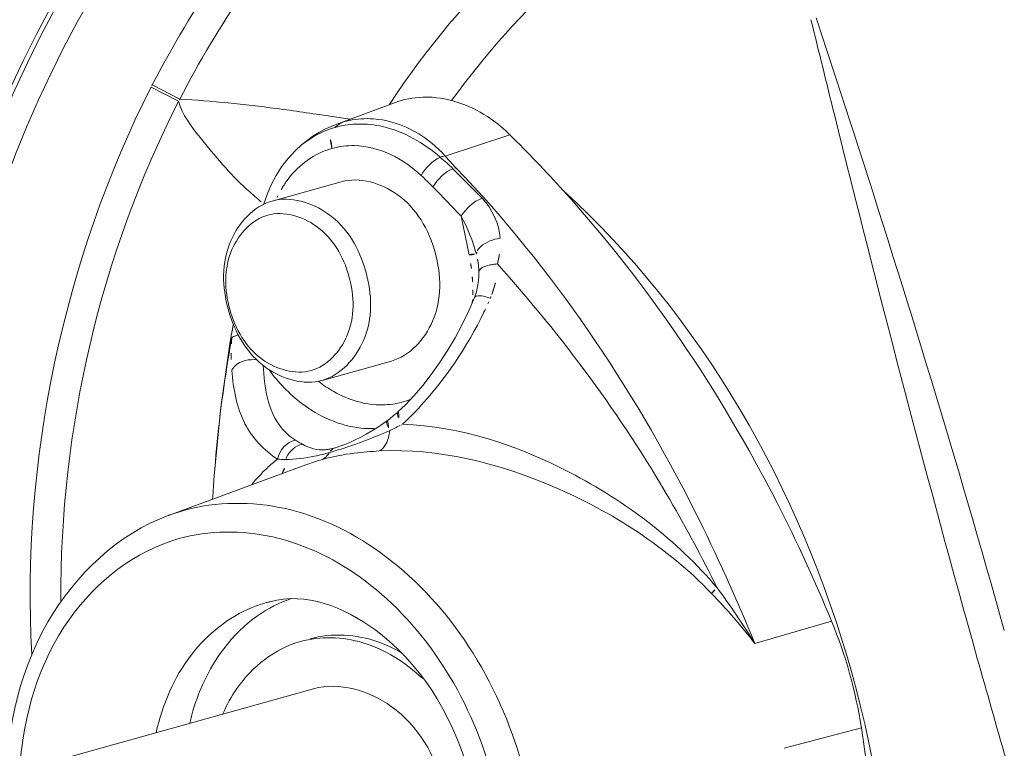
# Model space of a CAD drawing. Extents: x 2279545 to 2286950, y 13738945 to 13747324.
# Drawn here: x 2286543 to 2286543, y 13739327 to 13739327 of the extents above; entities that cross this region are included whole.
import ezdxf

# ---------------------------------------------------------------- set-up
doc = ezdxf.new("R2010")
doc.units = 0
doc.header["$MEASUREMENT"] = 0
for name, color, linetype in [('C-U01-SEW-LS-ASPH-HTCH', 244, 'Continuous'), ('C-U01-SEW-LS-CONC-HTCH', 244, 'Continuous'), ('C-U01-SEW-LS-SITE', 1, 'Continuous'), ('C-U01-SEW-LS-WELL', 1, 'Sewer_08in')]:
    doc.layers.add(name, color=color, linetype=linetype)
doc.styles.add('SSP', font='SourceSansPro-Regular_0.ttf')
doc.linetypes.add('Sewer_08in', pattern='A,4,-0.2,["8\'\'SS",SSP,S=0.1,R=0,X=-0.1,Y=-0.05],-0.4', length=4.6)

msp = doc.modelspace()

# ---------------------------------------------------------------- hatches: boundary and pattern name
at = {"layer": 'C-U01-SEW-LS-ASPH-HTCH', "ltscale": 0.5, "transparency": 33554585}
h = msp.add_hatch(color=256, dxfattribs=at)
h.dxf.hatch_style = 1
h.paths.add_polyline_path([(2286573.510576663, 13739373.79318194), (2286494.581817746, 13739351.56142503), (2286495.948009407, 13739346.71113106), (2286512.204605147, 13739288.9960283), (2286591.133260935, 13739311.22768827)])
h.paths.add_polyline_path([(2286533.663223751, 13739331.12905644), (2286574.090184555, 13739342.51592783), (2286578.699156309, 13739326.15263417), (2286538.272195504, 13739314.76576278)], flags=16)
h.paths.add_polyline_path([(2286538.299066354, 13739323.63163773, 0.7000048338456868), (2286538.383656526, 13739323.33930496, 0.7000048338456868)], flags=0)
h.paths.add_polyline_path([(2286529.261740708, 13739310.14998525), (2286531.92686484, 13739300.68795956), (2286531.926864504, 13739300.68795946), (2286516.526153143, 13739296.35011376), (2286516.526117858, 13739296.35010382), (2286513.860993727, 13739305.81212951)], flags=16)
h.paths.add_polyline_path([(2286538.813268777, 13739312.84034304), (2286556.62037283, 13739317.85602297), (2286558.518184717, 13739311.11819617), (2286540.711071017, 13739306.10255047)], flags=16)
h.paths.add_polyline_path([(2286527.1874486, 13739306.44899724), (2286528.225822817, 13739302.76244343), (2286518.600355953, 13739300.05128359), (2286517.561981736, 13739303.7378374)], flags=0)
h.paths.add_polyline_path([(2286570.578453819, 13739321.78756478), (2286579.241368328, 13739324.22762875), (2286581.681432304, 13739315.56471425), (2286573.018517795, 13739313.12465027)], flags=16)
h.paths.add_polyline_path([(2286574.130236366, 13739318.39269678), (2286577.291654892, 13739321.39029576, -0.1920103428970691), (2286577.182876864, 13739321.66311336, -1), (2286577.97588723, 13739321.66311336, -0.3365715038688812), (2286577.685963052, 13739321.28120126), (2286578.78514551, 13739317.34249685, -0.496365884062872), (2286579.288231699, 13739316.96058475, -1), (2286578.495221333, 13739316.96058475, -0.05648178468554539), (2286578.505276496, 13739317.04931322), (2286574.228959231, 13739318.0311507, -0.8930757056026919), (2286573.446004028, 13739318.11987917, -0.6778377905171423)], flags=0)
at = {"layer": 'C-U01-SEW-LS-CONC-HTCH'}
h = msp.add_hatch(dxfattribs=at)
h.set_pattern_fill('AR-CONC', color=256, scale=0.3499999999999999, angle=105.3877772166758)
h.set_pattern_definition([(155.3877772166758, (524862.2244605287, 27596784.91317195), (-0.4543794806319866, 2.478697094735462), [0.2624999999999999, -2.887499999999999]), (100.3877772166757, (524862.2244605287, 27596784.91317195), (-2.409434464192428, -1.16680163710949), [0.2099999999999999, -2.309999999999999]), (205.8392216766758, (524862.1865955703, 27596785.11973004), (-2.863813916576365, 1.311895457193868), [0.2230906719999998, -2.453997391999997]), (151.5719772166758, (524861.5495541054, 27596784.72742664), (-0.4326252312356548, 3.755162295340229), [0.3937499999999999, -4.331249999999999]), (202.0234127066758, (524861.5135021459, 27596785.04035676), (-4.155239866902216, 2.249356944011133), [0.3346361969999999, -3.680998159999998]), (96.5719412066757, (524861.5495541054, 27596784.72742664), (-4.155239864624256, 2.24935694238936), [0.3149999999999988, -3.465000003499989]), (126.3877772166758, (524861.6254080562, 27596785.11131618), (0.8042869489238996, 2.388204870537723), [0.2625, -2.887499999999999]), (71.38777721667581, (524861.6254080562, 27596785.11131618), (-2.673015524033405, 0.1476093014550963), [0.2099999999999994, -2.30999999999999]), (176.8392219566758, (524861.6924319682, 27596785.31033325), (-1.868728563005018, 2.535814148787638), [0.2230906649999994, -2.45399739199999]), (142.8877772166758, (524862.2244605287, 27596784.91317195), (-1.13465418106252, -0.2681335383672517), [0, -2.281999999999998, 0, -2.344999999999999, 0, -2.318749999999999]), (112.8877772166758, (524862.2244605287, 27596784.91317195), (-1.575274652328736, 0.5214359737595586), [0, -1.336999999999999, 0, -2.229499999999997, 0, -0.8837499999999993]), (72.88777721667581, (524862.431566549, 27596784.16065129), (-0.4196629308659533, 1.82234826269761), [0, -0.8749999999999992, 0, -2.729999999999997, 0, -3.622499999999997]), (62.88777721667578, (524862.5244392045, 27596783.82319808), (-0.8794279572524727, 1.875010302399094), [0, -1.137499999999997, 0, -1.812999999999996, 0, -2.572499999999993])])
edge = h.paths.add_edge_path(flags=16)
edge.add_arc((2286543.56374815, 13739325.11449749), 4, 0, 360)
h.paths.add_polyline_path([(2286578.415486061, 13739326.07283466), (2286573.80651434, 13739342.43612833), (2286533.663223751, 13739331.12905644), (2286538.272195504, 13739314.76576278)])

# ---------------------------------------------------------------- linework, layer by layer
at = {"layer": 'C-U01-SEW-LS-SITE', "color": 1, "linetype": 'Continuous'}
for radius in [4.5, 4]:
    msp.add_circle((2286543.563748149, 13739325.11449749), radius, dxfattribs=at)
at = {"layer": 'C-U01-SEW-LS-WELL', "color": 13, "linetype": 'Continuous', "lineweight": 0}
for p, q in [((2286542.793830512, 13739327.36789545), (2286542.804902312, 13739327.36214103)), ((2286542.793346812, 13739327.3669343), (2286542.804454501, 13739327.36127134)), ((2286542.868113447, 13739327.35207803), (2286542.891307436, 13739327.36064079)), ((2286542.873637437, 13739327.35404306), (2286542.865293247, 13739327.35527602)), ((2286542.870873991, 13739327.35297146), (2286542.868130383, 13739327.35208428)), ((2286542.937767453, 13739327.3477779), (2286542.911782408, 13739327.33920405)), ((2286542.869918393, 13739327.32884312), (2286542.84205752, 13739327.32106793)), ((2286542.918146612, 13739327.31499145), (2286542.921404837, 13739327.29933885)), ((2286542.925005219, 13739327.29637513), (2286542.925008669, 13739327.29635423)), ((2286542.826296377, 13739327.27046875), (2286542.826294746, 13739327.27045961)), ((2286542.826491609, 13739327.27146113), (2286542.826296302, 13739327.2704685)), ((2286542.890078488, 13739327.25660345), (2286542.862217597, 13739327.24882825)), ((2286542.867594478, 13739327.22172), (2286542.867272184, 13739327.22162834)), ((2286542.870593008, 13739327.22271923), (2286542.870490587, 13739327.2226813)), ((2286542.800317052, 13739327.19441818), (2286542.855659169, 13739327.21484938)), ((2286542.800317052, 13739327.19441818), (2286542.800459649, 13739327.19447066)), ((2286542.800459649, 13739327.19447066), (2286542.806482539, 13739327.1964131)), ((2286542.840052249, 13739327.15938959), (2286542.839753128, 13739327.15930706)), ((2286542.840351852, 13739327.15947038), (2286542.840052249, 13739327.15938959)), ((2286542.840651928, 13739327.15954943), (2286542.840351852, 13739327.15947038)), ((2286542.843978005, 13739327.16030237), (2286542.841102921, 13739327.15966472)), ((2286543.067297166, 13739327.15185543), (2286543.036425509, 13739327.14284791)), ((2286542.858795598, 13739327.12458576), (2286542.750004994, 13739327.09422534)), ((2286543.079287801, 13739327.10888934), (2286543.048213124, 13739327.10060937))]:
    msp.add_line(p, q, dxfattribs=at)
for points in [[(2286542.902786103, 13739327.36290746), (2286542.903148891, 13739327.36292113), (2286542.903505147, 13739327.36293017), (2286542.903854833, 13739327.36293467), (2286542.904197914, 13739327.36293472), (2286542.904534358, 13739327.36293044), (2286542.904864131, 13739327.36292191)], [(2286542.86812899, 13739327.35208352), (2286542.865832159, 13739327.3511635), (2286542.863321568, 13739327.3499835), (2286542.860870571, 13739327.34864265), (2286542.858484693, 13739327.34714264), (2286542.856163012, 13739327.34548016), (2286542.85391196, 13739327.34365539), (2286542.85174438, 13739327.34167507), (2286542.851322473, 13739327.34126158)], [(2286542.8513228, 13739327.34126201), (2286542.848403117, 13739327.33807441), (2286542.845921042, 13739327.33481582), (2286542.843694184, 13739327.33131457), (2286542.841732948, 13739327.32759253), (2286542.840046622, 13739327.32367152), (2286542.8386437, 13739327.31957421)], [(2286542.925008617, 13739327.2963544), (2286542.925189457, 13739327.29499603), (2286542.925293798, 13739327.29367199), (2286542.925336828, 13739327.2925577)], [(2286542.925336753, 13739327.29256013), (2286542.925329372, 13739327.29100394), (2286542.925166273, 13739327.28878279)], [(2286542.925166273, 13739327.28878279), (2286542.924827454, 13739327.28662626), (2286542.924320339, 13739327.28454285), (2286542.923655106, 13739327.28254486), (2286542.923529977, 13739327.28222151)], [(2286542.923529392, 13739327.28221955), (2286542.921271346, 13739327.27687443), (2286542.918611066, 13739327.27131288), (2286542.915743668, 13739327.26594968), (2286542.912699632, 13739327.26079961), (2286542.909498438, 13739327.25587045), (2286542.906164364, 13739327.25118594), (2286542.902726465, 13739327.24677958), (2286542.899208039, 13739327.24267708), (2286542.895635224, 13739327.23890678), (2286542.892874706, 13739327.23625602)], [(2286542.826294746, 13739327.27045961), (2286542.825260831, 13739327.26447415), (2286542.821460868, 13739327.23799687), (2286542.818793987, 13739327.21039704)], [(2286542.892873536, 13739327.23625484), (2286542.892367518, 13739327.23579594), (2286542.891002771, 13739327.23461683), (2286542.889466199, 13739327.23337767), (2286542.888488301, 13739327.23263111)], [(2286542.888487739, 13739327.2326307), (2286542.886839259, 13739327.23143267), (2286542.884551032, 13739327.22987913), (2286542.88226851, 13739327.22844571), (2286542.87999647, 13739327.22712542), (2286542.877752322, 13739327.22591958), (2286542.875557089, 13739327.22483169), (2286542.873426493, 13739327.22386331), (2286542.871394597, 13739327.22302482), (2286542.870594463, 13739327.22271974)], [(2286542.818811629, 13739327.21065429), (2286542.818205639, 13739327.20207536), (2286542.818139294, 13739327.20099779)], [(2286542.841102921, 13739327.15966472), (2286542.840952474, 13739327.15962673), (2286542.840651928, 13739327.15954943)]]:
    msp.add_lwpolyline(points, dxfattribs=at)
for radius in [0.664914105175, 0.6609192281583333, 0.6604166666666667, 0.49582362245, 0.4939626976499999, 0.4835523765333334]:
    msp.add_circle((2286543.188810188, 13739327.16261015), radius, dxfattribs=at)
for centre, radius, start, end in [((2286544.002587567, 13739327.3897127), 1.515705626333333, 175.6715980862776, 215.5142701481866), ((2286544.002596241, 13739327.38971774), 1.513633229841667, 175.6732188997303, 215.5126194521239), ((2286543.188810188, 13739327.16261015), 0.358680437825, 120.8465115254837, 146.6059579922655), ((2286543.188810188, 13739327.16261015), 0.33897661265, 120.7716920673558, 144.0613569237015), ((2286543.188810188, 13739327.16261015), 0.4451415470333333, 145.7776327899031, 152.5374625875561), ((2286543.188810188, 13739327.16261015), 0.4326636435833333, 145.7783219640749, 152.5374602260873), ((2286542.914906419, 13739327.30470609), 0.1365724068666667, 152.4400088045635, 152.8480535006349), ((2286542.915623484, 13739327.30457957), 0.1247898208, 152.5310892618713, 152.9802252643948), ((2286542.904171883, 13739327.32589376), 0.03705414795833332, 92.19737822308662, 110.3160293243437), ((2286542.87384048, 13739327.3449346), 0.008566732958333333, 110.2596429578143, 113.2267852936914), ((2286542.880290659, 13739327.31918908), 0.03507026462499999, 97.7814861451523, 105.575540520356), ((2286542.877321427, 13739327.31562989), 0.03647022384166666, 105.6807444488162, 120.4709311805648), ((2286542.877083205, 13739327.31624557), 0.03581306090833333, 104.100052140469, 105.5800197591937), ((2286542.569841128, 13739326.9739134), 0.5245421324583334, 42.06723511270305, 45.45865401007073), ((2286542.874489828, 13739327.31252557), 0.030869222675, 105.6252299441054, 113.3306644101671), ((2286542.724743316, 13739327.14587096), 0.2566545086666666, 44.81040894147755, 46.28261744235068), ((2286542.553078537, 13739326.96609927), 0.5160358559749999, 43.63067580099373, 45.48338023974336), ((2286542.921478168, 13739327.31638678), 0.01886220879166667, 106.6104032395276, 110.476912895446), ((2286542.880610834, 13739327.30563653), 0.04021870366666666, 141.5063446671064, 147.8051826439625), ((2286542.883518208, 13739327.30380222), 0.04365636048333333, 147.8009595251152, 153.6714479857677), ((2286542.550881676, 13739326.97275708), 0.5020038801916666, 42.97948870896666, 44.84272561633861), ((2286543.227601271, 13739327.77951877), 0.6020685701416666, 229.5722706150393, 229.7636689224275), ((2286542.885519342, 13739327.30278471), 0.04590119829166667, 153.6409682483456, 155.8608805459505), ((2286542.889756013, 13739327.29058465), 0.03571965273333333, 9.328864299931812, 14.69362778262016), ((2286542.852728843, 13739327.28504551), 0.07014764109166666, 7.237406683993936, 11.75696417969975), ((2286542.853602425, 13739327.2851452), 0.06926846071666666, 2.800832520469518, 7.246635750818261), ((2286542.856403945, 13739327.28527182), 0.06646410051666667, 358.2855267562369, 2.809819012193855), ((2286542.859112073, 13739327.2852085), 0.06375529364166667, 355.32384540502, 358.2695889924476), ((2286542.745432181, 13739327.36400316), 0.2019705258, 335.3295210926602, 336.0165147432039), ((2286542.889595167, 13739327.29874903), 0.043742067175, 337.3551125443822, 339.5405478413378), ((2286542.757932728, 13739327.35824506), 0.1882075638666666, 334.1984674551749, 335.334028397348), ((2286543.339702784, 13739327.17246005), 0.5222864556583333, 169.6970325051907, 173.4192851341211), ((2286542.951097263, 13739327.2581779), 0.125495670175, 176.4847134774048, 179.2359575181228), ((2286542.886025929, 13739327.27112956), 0.03217088337499999, 278.2931853191627, 291.6255103724021), ((2286542.885937509, 13739327.27188869), 0.03293483780833333, 271.0090732669327, 278.2549116740703), ((2286542.811352784, 13739327.32127642), 0.12263764245, 314.7880395127717, 316.9518496895676), ((2286543.340276987, 13739327.17236483), 0.5228677882416666, 173.4161307783806, 175.8007456056779), ((2286542.820691352, 13739327.31186144), 0.109376775425, 312.4499878953661, 314.7906432382421), ((2286542.881939201, 13739327.26863823), 0.03924617806666666, 263.8570805717721, 270.9472009318474), ((2286542.881938457, 13739327.26771901), 0.03832710289166666, 270.9710275278514, 273.0320203012029), ((2286542.850797791, 13739327.31165331), 0.09160590364166667, 294.9609417292486, 297.7533745836668), ((2286542.857975434, 13739327.29779493), 0.07599946861666666, 297.8298618062713, 298.2861942223485), ((2286542.85959211, 13739327.29479079), 0.07258793559166665, 298.2861646995668, 298.7579774837618), ((2286542.819993114, 13739327.37887624), 0.1654235166083333, 289.2637162914107, 291.1246936341717), ((2286542.859297134, 13739327.25018517), 0.02964949808333334, 284.040867359232, 285.6036693086584), ((2286542.884908635, 13739327.1657651), 0.06552091764166666, 128.3914870536384, 133.2346260031089), ((2286542.848573895, 13739327.25910387), 0.04220982755, 264.0768296418851, 268.5980418537034), ((2286542.856452137, 13739327.21398183), 0.009378691616666665, 155.5037319975872, 161.8282501993895), ((2286542.883735355, 13739327.1386586), 0.08119916685833334, 105.5616806685678, 110.2287663899426), ((2286542.886439946, 13739327.16417702), 0.06772685635833332, 133.2581686791127, 140.9219991464877), ((2286542.760406118, 13739326.97208904), 0.3245694085416667, 31.74293834997554, 36.52936724969074), ((2286542.836832128, 13739326.98764794), 0.252833083125, 37.86795607956523, 43.91796097309164), ((2286542.854072617, 13739327.10804812), 0.053221485775, 105.6080221781375, 112.137360760986), ((2286542.891447756, 13739327.0796246), 0.1901060433166666, 8.855270453758266, 22.33059792455265)]:
    msp.add_arc(centre, radius, start, end, dxfattribs=at)
for points, knots in [([(2286543.903666264, 13739326.81150411), (2286543.908308677, 13739326.86014664), (2286543.91142941, 13739326.95803704), (2286543.900219635, 13739327.15318426), (2286543.860114427, 13739327.34585537), (2286543.79304309, 13739327.52948928), (2286543.740120454, 13739327.63980156), (2286543.697629452, 13739327.71402906), (2286543.671801549, 13739327.7555082), (2286543.651742946, 13739327.7862076), (2286543.63057165, 13739327.81632869), (2286543.609352089, 13739327.84734453), (2286543.577643936, 13739327.869934), (2286543.540422346, 13739327.87858756), (2286543.50333263, 13739327.88008336), (2286543.454528819, 13739327.88294751), (2286543.393421145, 13739327.88358882), (2286543.320144412, 13739327.88110657), (2286543.222737996, 13739327.87295725), (2286543.10188535, 13739327.85395327), (2286542.959784971, 13739327.81719252), (2286542.821926223, 13739327.76683235), (2286542.711595755, 13739327.71394117), (2286542.626829364, 13739327.6653238), (2286542.57520196, 13739327.63253697), (2286542.535103482, 13739327.60437487), (2286542.504018213, 13739327.58315335), (2286542.481713942, 13739327.55143839), (2286542.475159498, 13739327.52634365), (2286542.473954283, 13739327.51371608)], [0, 0, 0, 0, 0.06233024349999999, 0.1246415933, 0.2491211609, 0.311433576, 0.3737449526, 0.4049095949, 0.420492929, 0.4360766136, 0.4516603419, 0.4675278029, 0.4837279243, 0.4999095790999999, 0.5155126171, 0.5310953964, 0.5622599993, 0.5934246490999999, 0.6245894725, 0.6869016237000001, 0.749215025, 0.8115274872, 0.8738388934, 0.9050035363, 0.9361682564, 0.9517522111, 0.9676189233, 0.9838191076999999, 1, 1, 1, 1]), ([(2286542.479684534, 13739327.51316922), (2286542.480835095, 13739327.52522521), (2286542.487097634, 13739327.54918015), (2286542.508698074, 13739327.57957434), (2286542.539122132, 13739327.60009989), (2286542.578817054, 13739327.62806092), (2286542.630253744, 13739327.66065267), (2286542.714657211, 13739327.70904394), (2286542.824527186, 13739327.76166712), (2286542.961797125, 13739327.81177849), (2286543.103287269, 13739327.84835332), (2286543.22361707, 13739327.86725915), (2286543.320600304, 13739327.87536423), (2286543.393558129, 13739327.87783086), (2286543.454399125, 13739327.87719046), (2286543.502977705, 13739327.87433774), (2286543.539364878, 13739327.87287296), (2286543.57538121, 13739327.86454733), (2286543.60578677, 13739327.84268694), (2286543.626295116, 13739327.81231895), (2286543.647281544, 13739327.78254848), (2286543.667228321, 13739327.75196691), (2286543.692933931, 13739327.71066309), (2286543.735213477, 13739327.63674336), (2286543.787876635, 13739327.52689743), (2286543.854614716, 13739327.34404428), (2286543.89451726, 13739327.15220345), (2286543.90566223, 13739326.95791663), (2286543.902556392, 13739326.8604669), (2286543.897935841, 13739326.81205108)], [0, 0, 0, 0, 0.0155679085, 0.0311337604, 0.0467553397, 0.0623905226, 0.0936590268, 0.1249277476, 0.1874476435, 0.2499692149, 0.3124920533, 0.3750129895, 0.4062820571, 0.437550843, 0.4688194301, 0.4844548144, 0.5000915703000001, 0.5156546208, 0.5312229176, 0.5468439512, 0.5624794238, 0.5781148174, 0.5937502498, 0.6250189612, 0.6875388294, 0.7500603393, 0.8749598851, 0.9374806291, 1, 1, 1, 1]), ([(2286542.47004717, 13739327.51408897), (2286542.465377323, 13739327.46531038), (2286542.462266888, 13739327.3671526), (2286542.473496679, 13739327.17148822), (2286542.513710182, 13739326.97831606), (2286542.580955255, 13739326.79420526), (2286542.634015087, 13739326.68360601), (2286542.676617219, 13739326.60918631), (2286542.702511067, 13739326.5675983), (2286542.722625722, 13739326.53682194), (2286542.743943244, 13739326.50646094), (2286542.765616925, 13739326.47490167), (2286542.798273401, 13739326.45166255), (2286542.836423301, 13739326.4427546), (2286542.87403265, 13739326.44121706), (2286542.922974094, 13739326.43835159), (2286542.984240263, 13739326.43770532), (2286543.057707439, 13739326.44019505), (2286543.155366851, 13739326.44836528), (2286543.276534199, 13739326.46741824), (2286543.419000844, 13739326.50427676), (2286543.557228622, 13739326.55475921), (2286543.667811964, 13739326.60781445), (2286543.742234629, 13739326.6504171), (2286543.783820802, 13739326.67631098), (2286543.814602586, 13739326.69642555), (2286543.84494344, 13739326.71774358), (2286543.876577096, 13739326.73941437), (2286543.899524779, 13739326.77207876), (2286543.90632735, 13739326.79806021), (2286543.907572188, 13739326.81113144)], [0, 0, 0, 0, 0.062181102, 0.1243292853, 0.2484828978, 0.310632132, 0.3727803344, 0.4038633843, 0.4194058512, 0.4349489509, 0.4504920672, 0.4665507474, 0.4832459973, 0.4999089226, 0.515485353, 0.5310268762, 0.562109933, 0.5931929803, 0.6242761952, 0.6864251840000001, 0.7485754087000001, 0.8107246915, 0.8728729233, 0.9039559726, 0.9194984369, 0.9350415415000001, 0.9505850845, 0.9666421612, 0.9833380757, 1, 1, 1, 1]), ([(2286542.473954112, 13739327.51371619), (2286542.469311697, 13739327.46507367), (2286542.466190966, 13739327.36718326), (2286542.477400741, 13739327.17203605), (2286542.517505949, 13739326.97936493), (2286542.584577286, 13739326.79573103), (2286542.637499921, 13739326.68541875), (2286542.679990923, 13739326.61119124), (2286542.705818826, 13739326.56971211), (2286542.725877429, 13739326.5390127), (2286542.747048725, 13739326.50889161), (2286542.768268286, 13739326.47787577), (2286542.799976439, 13739326.4552863), (2286542.83719803, 13739326.44663274), (2286542.874287745, 13739326.44513694), (2286542.923091557, 13739326.4422728), (2286542.984199231, 13739326.44163148), (2286543.057475964, 13739326.44411374), (2286543.15488238, 13739326.45226306), (2286543.275735025, 13739326.47126703), (2286543.417835405, 13739326.50802779), (2286543.555694153, 13739326.55838795), (2286543.66602462, 13739326.61127914), (2286543.750791011, 13739326.6598965), (2286543.802418415, 13739326.69268333), (2286543.842516894, 13739326.72084544), (2286543.873602163, 13739326.74206696), (2286543.895906433, 13739326.77378191), (2286543.902460878, 13739326.79887666), (2286543.903666092, 13739326.81150422)], [0, 0, 0, 0, 0.06233024349999999, 0.1246415933, 0.2491211609, 0.311433576, 0.3737449526, 0.4049095949, 0.420492929, 0.4360766136, 0.4516603419, 0.4675278029, 0.4837279243, 0.4999095790999999, 0.5155126171, 0.5310953964, 0.5622599993, 0.5934246490999999, 0.6245894725, 0.6869016237000001, 0.749215025, 0.8115274872, 0.8738388934, 0.9050035363, 0.9361682564, 0.9517522111, 0.9676189233, 0.9838191076999999, 1, 1, 1, 1]), ([(2286543.897935841, 13739326.81205108), (2286543.896785281, 13739326.79999509), (2286543.890522741, 13739326.77604015), (2286543.868922302, 13739326.74564596), (2286543.838498243, 13739326.72512042), (2286543.798803322, 13739326.69715938), (2286543.747366631, 13739326.66456763), (2286543.662963164, 13739326.61617637), (2286543.553093189, 13739326.56355319), (2286543.41582325, 13739326.51344181), (2286543.274333107, 13739326.47686698), (2286543.154003306, 13739326.45796115), (2286543.057020072, 13739326.44985607), (2286542.984062247, 13739326.44738944), (2286542.923221251, 13739326.44802984), (2286542.874642671, 13739326.45088257), (2286542.838255497, 13739326.45234734), (2286542.802239166, 13739326.46067298), (2286542.771833606, 13739326.48253336), (2286542.75132526, 13739326.51290135), (2286542.730338831, 13739326.54267182), (2286542.710392055, 13739326.5732534), (2286542.684686445, 13739326.61455721), (2286542.642406899, 13739326.68847694), (2286542.58974374, 13739326.79832288), (2286542.523005659, 13739326.98117602), (2286542.483103116, 13739327.17301685), (2286542.471958146, 13739327.36730367), (2286542.475063983, 13739327.46475341), (2286542.479684534, 13739327.51316922)], [0, 0, 0, 0, 0.0155679085, 0.0311337604, 0.0467553397, 0.0623905226, 0.0936590268, 0.1249277476, 0.1874476435, 0.2499692149, 0.3124920533, 0.3750129895, 0.4062820571, 0.437550843, 0.4688194301, 0.4844548144, 0.5000915703000001, 0.5156546208, 0.5312229176, 0.5468439512, 0.5624794238, 0.5781148174, 0.5937502498, 0.6250189612, 0.6875388294, 0.7500603393, 0.8749598851, 0.9374806291, 1, 1, 1, 1]), ([(2286542.417818411, 13739327.47635126), (2286542.412314584, 13739327.38411416), (2286542.416357918, 13739327.24456418), (2286542.446258862, 13739327.06194114), (2286542.480752646, 13739326.92735532), (2286542.527042383, 13739326.79639201), (2286542.575125675, 13739326.69105067), (2286542.619121571, 13739326.60968072), (2286542.654638423, 13739326.54998113), (2286542.693356812, 13739326.49265281), (2286542.732226481, 13739326.43462197), (2286542.794007051, 13739326.39717446), (2286542.863942076, 13739326.39208724), (2286542.932931742, 13739326.38865234), (2286543.025545673, 13739326.38871375), (2286543.141036605, 13739326.39631484), (2286543.323928547, 13739326.42487977), (2286543.546675623, 13739326.49081704), (2286543.712802895, 13739326.57430299), (2286543.791369542, 13739326.62293603)], [0, 0, 0, 0, 0.1249640797, 0.187506841, 0.2500491869, 0.3125910157, 0.3751323447, 0.4064105081, 0.4376884278, 0.4689660063, 0.5001892713, 0.5312526765, 0.5624374888, 0.5937147496, 0.624992651, 0.6875336387000001, 0.7500751637, 0.8750365398000001, 1, 1, 1, 1]), ([(2286542.423873811, 13739327.47598994), (2286542.418402739, 13739327.38430179), (2286542.42239633, 13739327.24558558), (2286542.452037665, 13739327.0640374), (2286542.4862351, 13739326.93023059), (2286542.532143625, 13739326.80001114), (2286542.579828571, 13739326.69524632), (2286542.623476918, 13739326.61431644), (2286542.658682319, 13739326.55491196), (2286542.697193323, 13739326.49793787), (2286542.735368886, 13739326.4399609), (2286542.796793012, 13739326.4025587), (2286542.866372395, 13739326.39807572), (2286542.934940405, 13739326.39465895), (2286543.027007799, 13739326.39485981), (2286543.14179956, 13739326.40251625), (2286543.323579059, 13739326.43106892), (2286543.544957418, 13739326.49673427), (2286543.710077675, 13739326.57975037), (2286543.788176748, 13739326.62809397)], [0, 0, 0, 0, 0.1249665798, 0.1875102964, 0.2500536075, 0.312596424, 0.3751387112, 0.4064171258, 0.4376952286, 0.4689730811, 0.5001997834, 0.5312422003, 0.5624297042999999, 0.5937076459, 0.6249858, 0.6875276823, 0.7500701775, 0.8750340184000001, 1, 1, 1, 1]), ([(2286543.061113273, 13739327.39487524), (2286543.06615549, 13739327.37956476), (2286543.092891738, 13739327.29778046), (2286543.118038325, 13739327.21545745), (2286543.136834459, 13739327.14810521)], [0, 0, 0, 0, 0.1873363016, 1, 1, 1, 1]), ([(2286543.058982528, 13739327.39412914), (2286543.062156041, 13739327.38138507), (2286543.082588322, 13739327.29786841), (2286543.104258828, 13739327.21464472), (2286543.123840209, 13739327.14447869)], [0, 0, 0, 0, 0.1527471576, 1, 1, 1, 1]), ([(2286542.804454501, 13739327.36127134), (2286542.805846186, 13739327.35577298), (2286542.815535214, 13739327.34357735), (2286542.824906958, 13739327.33214589), (2286542.831797396, 13739327.32590276)], [0, 0, 0, 0, 0.3788780424, 1, 1, 1, 1]), ([(2286542.865293247, 13739327.35527602), (2286542.858127167, 13739327.35633659), (2286542.838081112, 13739327.3592975), (2286542.817898734, 13739327.3613523), (2286542.804902377, 13739327.36214115)], [0, 0, 0, 0, 0.3574806515, 1, 1, 1, 1]), ([(2286542.937767453, 13739327.3477779), (2286542.935414526, 13739327.3500924), (2286542.926100559, 13739327.35799868), (2286542.913782406, 13739327.36276538), (2286542.904848183, 13739327.36292367)], [0, 0, 0, 0, 0.2697327984, 1, 1, 1, 1]), ([(2286542.867464392, 13739327.35074272), (2286542.867901878, 13739327.3511823), (2286542.868839592, 13739327.35197275), (2286542.869911902, 13739327.35257099), (2286542.870462004, 13739327.35280701)], [0, 0, 0, 0, 0.508855948, 1, 1, 1, 1]), ([(2286542.911782408, 13739327.33920405), (2286542.909941737, 13739327.34122429), (2286542.902490183, 13739327.34828938), (2286542.892586367, 13739327.35296953), (2286542.885110399, 13739327.35395279)], [0, 0, 0, 0, 0.2660302063, 1, 1, 1, 1]), ([(2286542.86617541, 13739327.34225393), (2286542.869116464, 13739327.34307427), (2286542.882062094, 13739327.34471024), (2286542.895025732, 13739327.33814301), (2286542.902117746, 13739327.33137004)], [0, 0, 0, 0, 0.237428807, 1, 1, 1, 1]), ([(2286542.909771727, 13739327.33872399), (2286542.910109596, 13739327.33882309), (2286542.910775809, 13739327.33900128), (2286542.911450581, 13739327.33914407), (2286542.911782409, 13739327.33920405)], [0, 0, 0, 0, 0.5108070952, 1, 1, 1, 1]), ([(2286543.0364255, 13739327.1428479), (2286543.029024363, 13739327.16084482), (2286542.998113106, 13739327.229854), (2286542.955035115, 13739327.29394466), (2286542.916086173, 13739327.33446188)], [0, 0, 0, 0, 0.2571899205, 1, 1, 1, 1]), ([(2286542.890078479, 13739327.25660345), (2286542.897492304, 13739327.25867244), (2286542.910762258, 13739327.2733265), (2286542.9099331, 13739327.30107587), (2286542.896274467, 13739327.3252459), (2286542.877332862, 13739327.3309123), (2286542.869918401, 13739327.32884313)], [0, 0, 0, 0, 0.2267859847, 0.4999856976, 0.7731945829000001, 1, 1, 1, 1]), ([(2286543.076687851, 13739326.90450561), (2286543.098071856, 13739326.97690464), (2286543.09435898, 13739327.13625144), (2286543.015023002, 13739327.27449395), (2286542.959239757, 13739327.32535778)], [0, 0, 0, 0, 0.4999999151, 1, 1, 1, 1]), ([(2286543.067297166, 13739327.15185543), (2286543.060653407, 13739327.16801116), (2286543.032124303, 13739327.23009969), (2286542.993317642, 13739327.287616), (2286542.959239757, 13739327.32535778)], [0, 0, 0, 0, 0.2556908761, 1, 1, 1, 1]), ([(2286542.862217597, 13739327.24882825), (2286542.854803746, 13739327.24675925), (2286542.835862678, 13739327.25242427), (2286542.822202449, 13739327.27659404), (2286542.821373171, 13739327.30434457), (2286542.834643668, 13739327.31899893), (2286542.84205752, 13739327.32106793)], [0, 0, 0, 0, 0.2267853397, 0.5, 0.7732146603, 1, 1, 1, 1]), ([(2286542.84205752, 13739327.32106793), (2286542.849471372, 13739327.32313693), (2286542.868412439, 13739327.31747192), (2286542.882072668, 13739327.29330215), (2286542.882901947, 13739327.26555161), (2286542.86963145, 13739327.25089725), (2286542.862217597, 13739327.24882825)], [0, 0, 0, 0, 0.2267853397, 0.5, 0.7732146603, 1, 1, 1, 1]), ([(2286542.840305871, 13739327.31538804), (2286542.846731185, 13739327.31718117), (2286542.863146236, 13739327.31227146), (2286542.874984658, 13739327.29132525), (2286542.875704672, 13739327.26727531), (2286542.864203802, 13739327.2545736), (2286542.857777939, 13739327.25278032)], [0, 0, 0, 0, 0.2267859433, 0.4999856976, 0.7731946244, 1, 1, 1, 1]), ([(2286542.857777939, 13739327.25278032), (2286542.851352626, 13739327.25098719), (2286542.834937574, 13739327.2558969), (2286542.823099152, 13739327.27684312), (2286542.822379138, 13739327.30089305), (2286542.833880008, 13739327.31359476), (2286542.840305871, 13739327.31538804)], [0, 0, 0, 0, 0.2267859433, 0.4999856976, 0.7731946244, 1, 1, 1, 1]), ([(2286542.924670373, 13739327.30098816), (2286542.925003819, 13739327.30164899), (2286542.92742981, 13739327.30439947), (2286542.931100969, 13739327.30573021), (2286542.933933073, 13739327.30605341)], [0, 0, 0, 0, 0.206144048, 1, 1, 1, 1]), ([(2286542.921404837, 13739327.29933885), (2286542.922046606, 13739327.29944138), (2286542.922255062, 13739327.30000453), (2286542.923615163, 13739327.29953077), (2286542.923540476, 13739327.29950516)], [0, 0, 0, 0, 0.8916718921, 1, 1, 1, 1]), ([(2286542.924307478, 13739327.29964499), (2286542.924311389, 13739327.29986113), (2286542.924383797, 13739327.30032743), (2286542.92455752, 13739327.3007645), (2286542.924670373, 13739327.30098816)], [0, 0, 0, 0, 0.463205045, 1, 1, 1, 1]), ([(2286542.929405526, 13739327.29524045), (2286542.929952725, 13739327.29536908), (2286542.931066471, 13739327.29556797), (2286542.932191724, 13739327.2956775), (2286542.932758081, 13739327.29571113)], [0, 0, 0, 0, 0.4976795436999999, 1, 1, 1, 1]), ([(2286543.02121454, 13739327.16528408), (2286543.015250046, 13739327.17731111), (2286542.990552042, 13739327.22380642), (2286542.958991196, 13739327.26657677), (2286542.932758096, 13739327.29571109)], [0, 0, 0, 0, 0.2550824618, 1, 1, 1, 1]), ([(2286542.92533676, 13739327.29256013), (2286542.925311578, 13739327.29361171), (2286542.927336885, 13739327.29467747), (2286542.928810793, 13739327.29510066), (2286542.929405526, 13739327.29524045)], [0, 0, 0, 0, 0.6325855785, 1, 1, 1, 1]), ([(2286542.92353549, 13739327.2822193), (2286542.923644204, 13739327.28248627), (2286542.925957918, 13739327.28349551), (2286542.928127771, 13739327.28248474), (2286542.929965101, 13739327.28190756)], [0, 0, 0, 0, 0.130190375, 1, 1, 1, 1]), ([(2286542.826133716, 13739327.26617132), (2286542.826074731, 13739327.26612522), (2286542.825968491, 13739327.26603268), (2286542.825876048, 13739327.26592597), (2286542.825837805, 13739327.26587263)], [0, 0, 0, 0, 0.532832603, 1, 1, 1, 1]), ([(2286542.828587811, 13739327.26707605), (2286542.828079375, 13739327.26697833), (2286542.827226763, 13739327.26677001), (2286542.826416845, 13739327.26639261), (2286542.826133716, 13739327.26617132)], [0, 0, 0, 0, 0.5902952733, 1, 1, 1, 1]), ([(2286542.836089309, 13739327.25708005), (2286542.832993249, 13739327.25745806), (2286542.828503528, 13739327.25665645), (2286542.826094745, 13739327.2535137), (2286542.825834798, 13739327.25284759)], [0, 0, 0, 0, 0.8135058690000001, 1, 1, 1, 1]), ([(2286542.825834693, 13739327.25284764), (2286542.826497136, 13739327.24550437), (2286542.828838555, 13739327.23138222), (2286542.838780599, 13739327.22057989), (2286542.84421787, 13739327.21711947)], [0, 0, 0, 0, 0.5335810885, 1, 1, 1, 1]), ([(2286542.851480135, 13739327.22474464), (2286542.849290918, 13739327.22606061), (2286542.840764234, 13739327.23384783), (2286542.838790632, 13739327.24618092), (2286542.838521355, 13739327.25485921)], [0, 0, 0, 0, 0.2273164819, 1, 1, 1, 1]), ([(2286542.886517516, 13739327.23895896), (2286542.879729545, 13739327.2388377), (2286542.870280954, 13739327.24168368), (2286542.862668803, 13739327.24694824), (2286542.860735157, 13739327.24849101)], [0, 0, 0, 0, 0.7329422041, 1, 1, 1, 1]), ([(2286542.892884239, 13739327.23624319), (2286542.892696765, 13739327.23606467), (2286542.892201523, 13739327.23410613), (2286542.893605709, 13739327.2324602), (2286542.894514967, 13739327.23115596)], [0, 0, 0, 0, 0.1400234836, 1, 1, 1, 1]), ([(2286542.888492227, 13739327.23262472), (2286542.887800318, 13739327.23208824), (2286542.888707556, 13739327.23019403), (2286542.889209274, 13739327.22906344), (2286542.889455508, 13739327.22860388)], [0, 0, 0, 0, 0.6267643643, 1, 1, 1, 1]), ([(2286542.885219721, 13739327.22039109), (2286542.885751381, 13739327.22063654), (2286542.88825911, 13739327.22268512), (2286542.889120278, 13739327.22605949), (2286542.889455501, 13739327.22860384)], [0, 0, 0, 0, 0.1857866077, 1, 1, 1, 1]), ([(2286542.894514943, 13739327.23115592), (2286542.917881971, 13739327.23039471), (2286542.965507814, 13739327.21443414), (2286543.004987631, 13739327.18444803), (2286543.021214366, 13739327.16528395)], [0, 0, 0, 0, 0.4821437931000001, 1, 1, 1, 1]), ([(2286542.851480192, 13739327.22474462), (2286542.851974825, 13739327.22444729), (2286542.852863738, 13739327.22390687), (2286542.853767402, 13739327.22338543), (2286542.854188157, 13739327.22318993)], [0, 0, 0, 0, 0.554349859, 1, 1, 1, 1]), ([(2286542.866490515, 13739327.22142152), (2286542.865976437, 13739327.22129313), (2286542.864994106, 13739327.22107735), (2286542.863998466, 13739327.22093249), (2286542.863525815, 13739327.22088429)], [0, 0, 0, 0, 0.5272471883, 1, 1, 1, 1]), ([(2286542.866462764, 13739327.22120018), (2286542.866203778, 13739327.22101848), (2286542.865706861, 13739327.22057102), (2286542.86531795, 13739327.22002849), (2286542.865144015, 13739327.21972946)], [0, 0, 0, 0, 0.4776787931, 1, 1, 1, 1]), ([(2286542.867272143, 13739327.22162834), (2286542.867131447, 13739327.22157642), (2286542.866851584, 13739327.22145052), (2286542.866590374, 13739327.22128971), (2286542.866462764, 13739327.22120018)], [0, 0, 0, 0, 0.4903324778, 1, 1, 1, 1]), ([(2286542.870495478, 13739327.22268394), (2286542.870002919, 13739327.22250197), (2286542.869041946, 13739327.22216309), (2286542.868069602, 13739327.22185803), (2286542.867595479, 13739327.22172043)], [0, 0, 0, 0, 0.5154147685, 1, 1, 1, 1]), ([(2286542.885219726, 13739327.22039109), (2286542.908977633, 13739327.22157629), (2286542.958683791, 13739327.20909264), (2286543.001192955, 13739327.18154291), (2286543.018957069, 13739327.16302077)], [0, 0, 0, 0, 0.4810277217, 1, 1, 1, 1]), ([(2286542.806482539, 13739327.1964131), (2286542.819642588, 13739327.2000857), (2286542.849607767, 13739327.20025043), (2286542.890854459, 13739327.17927041), (2286542.924008903, 13739327.1422904), (2286542.938017721, 13739327.11075064), (2286542.942711636, 13739327.09393092)], [0, 0, 0, 0, 0.2188131085, 0.4570517777000001, 0.7203372436, 1, 1, 1, 1]), ([(2286542.800460377, 13739327.19446956), (2286542.780169721, 13739327.1870148), (2286542.743367387, 13739327.15218299), (2286542.734552255, 13739327.10436858), (2286542.735099234, 13739327.07982181)], [0, 0, 0, 0, 0.4682029623, 1, 1, 1, 1]), ([(2286542.804557148, 13739327.18506512), (2286542.787002292, 13739327.18016605), (2286542.753263235, 13739327.15372162), (2286542.74207377, 13739327.11398509), (2286542.740470454, 13739327.09308746)], [0, 0, 0, 0, 0.4651214178, 1, 1, 1, 1]), ([(2286542.804557148, 13739327.18506512), (2286542.816704875, 13739327.18845521), (2286542.844364902, 13739327.18860527), (2286542.882435985, 13739327.1692478), (2286542.913048529, 13739327.13507843), (2286542.932599611, 13739327.09110893), (2286542.938641927, 13739327.04336951), (2286542.930146587, 13739326.99828623), (2286542.907600686, 13739326.96201225), (2286542.883860054, 13739326.94781782), (2286542.871712327, 13739326.94442773)], [0, 0, 0, 0, 0.1094091019, 0.2285261999, 0.3601727357, 0.5, 0.6398272643, 0.7714738001000001, 0.8905908981, 1, 1, 1, 1]), ([(2286543.018956298, 13739327.16301964), (2286543.019300928, 13739327.16337617), (2286543.020049323, 13739327.16413537), (2286543.020807082, 13739327.16488518), (2286543.021214343, 13739327.16528417)], [0, 0, 0, 0, 0.4651669764, 1, 1, 1, 1]), ([(2286542.892614007, 13739326.98602481), (2286542.906338376, 13739326.99109158), (2286542.930681118, 13739327.02663603), (2286542.92698958, 13739327.08954179), (2286542.897575201, 13739327.14526991), (2286542.858343108, 13739327.16307456), (2286542.843978005, 13739327.16030237)], [0, 0, 0, 0, 0.1945591214, 0.4999885337, 0.8054359678, 1, 1, 1, 1]), ([(2286542.834017253, 13739327.15734628), (2286542.824457896, 13739327.15345927), (2286542.806577194, 13739327.13894169), (2286542.797904579, 13739327.11810669), (2286542.795380022, 13739327.10689073)], [0, 0, 0, 0, 0.4730206738, 1, 1, 1, 1]), ([(2286542.808895525, 13739327.11069493), (2286542.80995205, 13739327.11522424), (2286542.81505223, 13739327.13170044), (2286542.825861275, 13739327.14676987), (2286542.836203541, 13739327.15400502)], [0, 0, 0, 0, 0.2692632807, 1, 1, 1, 1]), ([(2286542.853476055, 13739327.1436473), (2286542.861548688, 13739327.14590028), (2286542.880351935, 13739327.14519913), (2286542.895814417, 13739327.13520049), (2286542.902581626, 13739327.12880609)], [0, 0, 0, 0, 0.4737369462, 1, 1, 1, 1]), ([(2286542.893713531, 13739327.13937993), (2286542.890838332, 13739327.14100969), (2286542.879579618, 13739327.14628494), (2286542.866136149, 13739327.14718023), (2286542.857345621, 13739327.14472719)], [0, 0, 0, 0, 0.2658582016, 1, 1, 1, 1]), ([(2286542.822279833, 13739327.11445647), (2286542.823829321, 13739327.11805196), (2286542.830654857, 13739327.13084283), (2286542.843275581, 13739327.14080046), (2286542.853476055, 13739327.1436473)], [0, 0, 0, 0, 0.2699095765, 1, 1, 1, 1]), ([(2286543.123840129, 13739327.14447898), (2286543.131416272, 13739327.11733135), (2286543.155068783, 13739327.03466261), (2286543.180534407, 13739326.95253214), (2286543.197627869, 13739326.89732078)], [0, 0, 0, 0, 0.3278011863, 1, 1, 1, 1]), ([(2286542.911225359, 13739327.08514398), (2286542.907763409, 13739327.09754919), (2286542.895360429, 13739327.11972953), (2286542.869092558, 13739327.12745919), (2286542.858795762, 13739327.12458517)], [0, 0, 0, 0, 0.5464340246, 1, 1, 1, 1]), ([(2286543.076687851, 13739326.90450561), (2286543.079841398, 13739326.92089143), (2286543.089625016, 13739326.98856629), (2286543.087216013, 13739327.05786365), (2286543.079287801, 13739327.10888934)], [0, 0, 0, 0, 0.2442247132, 1, 1, 1, 1])]:
    msp.add_open_spline(points, degree=3, knots=knots, dxfattribs=at)
for points in [[(2286542.793385102, 13739327.36703078), (2286542.758230603, 13739327.29756738), (2286542.740975691, 13739327.21619402), (2286542.745357108, 13739327.13846497)], [(2286542.757052263, 13739327.16000787), (2286542.756499136, 13739327.22892908), (2286542.773128023, 13739327.29987841), (2286542.804454501, 13739327.36127134)], [(2286542.876832441, 13739327.35208779), (2286542.873984178, 13739327.35203952), (2286542.871121409, 13739327.35167368), (2286542.868358574, 13739327.35097964)], [(2286542.885110399, 13739327.35395279), (2286542.881948262, 13739327.35436869), (2286542.878702262, 13739327.35436855), (2286542.875542306, 13739327.3539364)], [(2286542.886550806, 13739327.35106151), (2286542.883373783, 13739327.35178097), (2286542.880089442, 13739327.35214298), (2286542.876832441, 13739327.35208779)], [(2286542.866175396, 13739327.34225392), (2286542.865406224, 13739327.34501066), (2286542.865445449, 13739327.34871415), (2286542.867464403, 13739327.35074271)], [(2286542.90977173, 13739327.33872398), (2286542.903173828, 13739327.34449397), (2286542.895099343, 13739327.34912563), (2286542.886550806, 13739327.35106151)], [(2286542.858827335, 13739327.34706308), (2286542.856102344, 13739327.34546071), (2286542.853568112, 13739327.34348982), (2286542.851323444, 13739327.34126391)], [(2286542.849132576, 13739327.33066977), (2286542.852586247, 13739327.33500511), (2286542.857174276, 13739327.33867693), (2286542.862264474, 13739327.34087076)], [(2286542.902116604, 13739327.33137146), (2286542.903834189, 13739327.33446464), (2286542.906541664, 13739327.3372802), (2286542.909771724, 13739327.338724)], [(2286542.914879605, 13739327.33405716), (2286542.913233948, 13739327.33567162), (2286542.911569974, 13739327.33729657), (2286542.909682627, 13739327.33862043)], [(2286542.916086165, 13739327.33446189), (2286542.914606813, 13739327.33600079), (2286542.913178316, 13739327.33758907), (2286542.911782403, 13739327.33920405)], [(2286542.906825066, 13739327.32675168), (2286542.908677887, 13739327.32986704), (2286542.911519448, 13739327.33269783), (2286542.914879596, 13739327.33405717)], [(2286542.831797396, 13739327.32590276), (2286542.833559013, 13739327.32430664), (2286542.835357498, 13739327.32275126), (2286542.837166796, 13739327.3212094)], [(2286542.918211163, 13739327.31508997), (2286542.920228925, 13739327.31813774), (2286542.923158837, 13739327.32089859), (2286542.926586605, 13739327.32216772)], [(2286542.933933078, 13739327.30605351), (2286542.933553306, 13739327.31194457), (2286542.930659212, 13739327.31789426), (2286542.926586591, 13739327.32216773)], [(2286542.918146612, 13739327.31499146), (2286542.920806418, 13739327.31016329), (2286542.922928325, 13739327.30498196), (2286542.924307517, 13739327.29964495)], [(2286542.932758096, 13739327.29571109), (2286542.93358185, 13739327.29908154), (2286542.934144709, 13739327.30259032), (2286542.933933078, 13739327.30605351)], [(2286542.930577976, 13739327.28345924), (2286542.93202611, 13739327.28734636), (2286542.93280598, 13739327.29156329), (2286542.932758088, 13739327.29571112)], [(2286542.900973957, 13739327.2375624), (2286542.911649944, 13739327.24898374), (2286542.920570613, 13739327.26225222), (2286542.927377339, 13739327.27632674)], [(2286542.826294873, 13739327.27045938), (2286542.826024835, 13739327.2689468), (2286542.825854686, 13739327.26740903), (2286542.825837792, 13739327.26587263)], [(2286542.82561275, 13739327.25985134), (2286542.825584225, 13739327.25751577), (2286542.825640259, 13739327.25517527), (2286542.825834693, 13739327.25284764)], [(2286542.854055444, 13739327.23948999), (2286542.848998785, 13739327.24332536), (2286542.84453648, 13739327.24802709), (2286542.840797306, 13739327.25315529)], [(2286542.877739511, 13739327.2296174), (2286542.869235202, 13739327.23052989), (2286542.860870108, 13739327.23432122), (2286542.854055444, 13739327.23948999)], [(2286542.879611561, 13739327.22456947), (2286542.882919968, 13739327.22584615), (2286542.886190105, 13739327.22722083), (2286542.889455489, 13739327.22860385)], [(2286542.851480111, 13739327.22474465), (2286542.848013543, 13739327.22419401), (2286542.84492145, 13739327.22055826), (2286542.844217948, 13739327.21711945)], [(2286542.854312655, 13739327.22307825), (2286542.851597799, 13739327.22264589), (2286542.849055073, 13739327.22037327), (2286542.847917637, 13739327.21787055)], [(2286542.863525815, 13739327.22088429), (2286542.860385149, 13739327.220564), (2286542.857061505, 13739327.22152595), (2286542.854312585, 13739327.22307831)], [(2286542.865143951, 13739327.21972948), (2286542.868300878, 13739327.2206752), (2286542.871457613, 13739327.22162882), (2286542.874569085, 13739327.22271478)], [(2286542.875153785, 13739327.2195225), (2286542.878493896, 13739327.21995332), (2286542.881856128, 13739327.22022316), (2286542.885219717, 13739327.22039112)], [(2286542.847541168, 13739327.21690673), (2286542.851445504, 13739327.21709638), (2286542.855366225, 13739327.21745069), (2286542.859188637, 13739327.2182686)], [(2286542.859188637, 13739327.2182686), (2286542.861187352, 13739327.21869627), (2286542.863166916, 13739327.21921072), (2286542.86514395, 13739327.21972948)], [(2286542.861951599, 13739327.21688118), (2286542.86328952, 13739327.21737488), (2286542.864426868, 13739327.21849677), (2286542.865143951, 13739327.21972948)], [(2286542.8619516, 13739327.21688118), (2286542.866274363, 13739327.21808754), (2286542.870702721, 13739327.21894839), (2286542.875153785, 13739327.2195225)], [(2286542.846091108, 13739327.21131025), (2286542.847145638, 13739327.21292322), (2286542.847582283, 13739327.21498008), (2286542.847541168, 13739327.21690673)], [(2286542.836203541, 13739327.15400502), (2286542.840400436, 13739327.15694105), (2286542.845053093, 13739327.15931984), (2286542.849905517, 13739327.1609594)]]:
    msp.add_open_spline(points, degree=3, dxfattribs=at)

doc.saveas('drawing.dxf')
